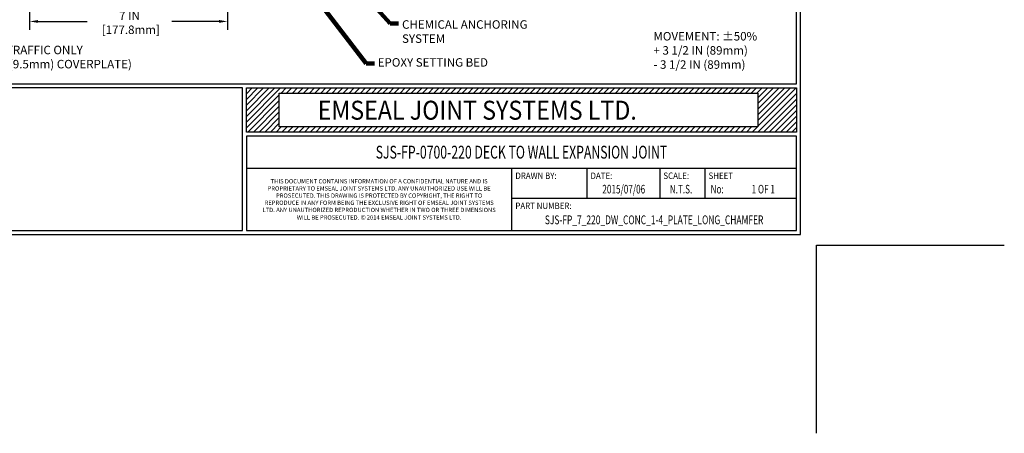
# Model space of a CAD drawing. Extents: x 13 to 3254, y -423 to 1977.
# Drawn here: x 311 to 346, y -423 to -409 of the extents above; entities that cross this region are included whole.
import ezdxf
from ezdxf.enums import TextEntityAlignment as Align

# ---------------------------------------------------------------- set-up
doc = ezdxf.new("R2010")
doc.units = 0
doc.header["$LTSCALE"] = 5
doc.header["$MEASUREMENT"] = 0
doc.layers.get('0').update_dxf_attribs({"color": 200, "linetype": 'CONTINUOUS'})
doc.layers.get('DEFPOINTS').update_dxf_attribs({"linetype": 'CONTINUOUS'})
for name, color, linetype, lineweight in [('DIMS', 50, 'CONTINUOUS', 25), ('TBLOCK-T1', 7, 'CONTINUOUS', 15), ('TBLOCK-T2', 7, 'CONTINUOUS', 18), ('TBLOCK-T3', 241, 'CONTINUOUS', 20), ('TBLOCK-T5', 111, 'CONTINUOUS', 30), ('TEXT - 4', 241, 'CONTINUOUS', 25)]:
    doc.layers.add(name, color=color, linetype=linetype, lineweight=lineweight)
doc.styles.add('ROMANC', font='ROMANC.shx', dxfattribs={"width": 0.7, "height": 3.2})
doc.styles.add('ROMANS', font='romans', dxfattribs={"width": 0.9})
doc.styles.add('ROMANT', font='ROMANT.shx', dxfattribs={"width": 0.9, "height": 6.3})
doc.dimstyles.get("Standard").update_dxf_attribs({"dimtxt": 0.18, "dimasz": 0.18, "dimexe": 0.18, "dimexo": 0.0625, "dimgap": 0.09, "dimtad": 0, "dimtih": 1, "dimtoh": 1, "dimdec": 4, "dimzin": 0, "dimdsep": 46, "dimtxsty": 'Standard', "dimcen": 0.09, "dimadec": 0, "dimazin": 0, "dimtfac": 1, "dimtdec": 4, "dimtofl": 0, "dimtmove": 0, "dimatfit": 3, "dimfxl": 1, "dimtolj": 1, "dimtzin": 0, "dimarcsym": 0})

# ---------------------------------------------------------------- blocks, each defined once
blk = doc.blocks.new('*X5')
at = {"color": 0}
for p, q in [((136.3, 33.06), (144.79, 41.56)), ((136.3, 34.47), (143.38, 41.56)), ((136.3, 35.89), (141.97, 41.56)), ((136.3, 37.3), (140.55, 41.56)), ((136.3, 38.71), (139.14, 41.56)), ((136.3, 40.13), (137.72, 41.56)), ((136.3, 41.54), (136.31, 41.56)), ((136.3, 31.64), (144.47, 39.82)), ((144.91, 40.26), (146.21, 41.56)), ((146.32, 40.26), (147.62, 41.56)), ((147.74, 40.26), (149.04, 41.56)), ((149.15, 40.26), (150.45, 41.56)), ((150.56, 40.26), (151.86, 41.56)), ((151.98, 40.26), (153.28, 41.56)), ((153.39, 40.26), (154.69, 41.56)), ((154.81, 40.26), (156.11, 41.56)), ((156.22, 40.26), (157.52, 41.56)), ((157.64, 40.26), (158.94, 41.56)), ((159.05, 40.26), (160.35, 41.56)), ((160.46, 40.26), (161.76, 41.56)), ((161.88, 40.26), (163.18, 41.56)), ((163.29, 40.26), (164.59, 41.56)), ((164.71, 40.26), (166.01, 41.56)), ((166.12, 40.26), (167.42, 41.56)), ((167.54, 40.26), (168.84, 41.56)), ((168.95, 40.26), (170.25, 41.56)), ((170.36, 40.26), (171.66, 41.56)), ((171.78, 40.26), (173.08, 41.56)), ((173.19, 40.26), (174.49, 41.56)), ((174.61, 40.26), (175.91, 41.56)), ((176.02, 40.26), (177.32, 41.56)), ((177.43, 40.26), (178.73, 41.56)), ((178.85, 40.26), (180.15, 41.56)), ((180.26, 40.26), (181.56, 41.56)), ((181.68, 40.26), (182.98, 41.56)), ((183.09, 40.26), (184.39, 41.56)), ((184.51, 40.26), (185.81, 41.56)), ((185.92, 40.26), (187.22, 41.56)), ((187.33, 40.26), (188.63, 41.56)), ((188.75, 40.26), (190.05, 41.56)), ((190.16, 40.26), (191.46, 41.56)), ((191.58, 40.26), (192.88, 41.56)), ((192.99, 40.26), (194.29, 41.56)), ((194.41, 40.26), (195.71, 41.56)), ((195.82, 40.26), (197.12, 41.56)), ((197.23, 40.26), (198.53, 41.56)), ((198.65, 40.26), (199.95, 41.56)), ((200.06, 40.26), (201.36, 41.56)), ((201.48, 40.26), (202.78, 41.56)), ((202.89, 40.26), (204.19, 41.56)), ((204.3, 40.26), (205.6, 41.56)), ((205.72, 40.26), (207.02, 41.56)), ((207.13, 40.26), (208.43, 41.56)), ((208.55, 40.26), (209.85, 41.56)), ((209.96, 40.26), (211.26, 41.56)), ((211.38, 40.26), (212.68, 41.56)), ((212.79, 40.26), (214.09, 41.56)), ((214.2, 40.26), (215.5, 41.56)), ((215.62, 40.26), (216.92, 41.56)), ((217.03, 40.26), (218.33, 41.56)), ((218.45, 40.26), (219.75, 41.56)), ((219.86, 40.26), (221.16, 41.56)), ((221.28, 40.26), (222.58, 41.56)), ((222.69, 40.26), (223.99, 41.56)), ((224.1, 40.26), (225.4, 41.56)), ((225.52, 40.26), (226.82, 41.56)), ((226.93, 40.26), (228.23, 41.56)), ((228.35, 40.26), (229.65, 41.56)), ((229.76, 40.26), (231.06, 41.56)), ((231.17, 40.26), (232.47, 41.56)), ((232.59, 40.26), (233.89, 41.56)), ((234, 40.26), (235.3, 41.56)), ((235.42, 40.26), (236.72, 41.56)), ((236.83, 40.26), (238.13, 41.56)), ((238.25, 40.26), (239.55, 41.56)), ((239.66, 40.26), (240.96, 41.56)), ((241.07, 40.26), (242.37, 41.56)), ((242.49, 40.26), (243.79, 41.56)), ((243.9, 40.26), (245.2, 41.56)), ((245.32, 40.26), (246.62, 41.56)), ((246.73, 40.26), (248.03, 41.56)), ((248.15, 40.26), (249.45, 41.56)), ((249.56, 40.26), (250.86, 41.56)), ((250.97, 40.26), (252.27, 41.56)), ((252.39, 40.26), (253.69, 41.56)), ((253.8, 40.26), (255.1, 41.56)), ((255.22, 40.26), (256.52, 41.56)), ((256.63, 40.26), (257.93, 41.56)), ((258.04, 40.26), (259.34, 41.56)), ((259.46, 40.26), (260.76, 41.56)), ((260.87, 40.26), (262.17, 41.56)), ((262.29, 40.26), (263.59, 41.56)), ((263.7, 40.26), (265, 41.56)), ((263.9, 30.56), (273.55, 40.2)), ((263.94, 39.08), (266.42, 41.56)), ((263.94, 37.66), (267.83, 41.56)), ((263.94, 36.25), (269.24, 41.56)), ((263.94, 34.83), (270.66, 41.56)), ((263.94, 33.42), (272.07, 41.56)), ((263.94, 32), (273.49, 41.56)), ((136.62, 30.56), (144.47, 38.41)), ((138.04, 30.56), (144.47, 36.99)), ((265.32, 30.56), (273.55, 38.79)), ((266.73, 30.56), (273.55, 37.38)), ((139.45, 30.56), (144.47, 35.58)), ((268.14, 30.56), (273.55, 35.96)), ((269.56, 30.56), (273.55, 34.55)), ((140.86, 30.56), (144.47, 34.16)), ((142.28, 30.56), (144.47, 32.75)), ((270.97, 30.56), (273.55, 33.13)), ((143.69, 30.56), (144.99, 31.86)), ((145.11, 30.56), (146.41, 31.86)), ((146.52, 30.56), (147.82, 31.86)), ((147.94, 30.56), (149.24, 31.86)), ((149.35, 30.56), (150.65, 31.86)), ((150.76, 30.56), (152.06, 31.86)), ((152.18, 30.56), (153.48, 31.86)), ((153.59, 30.56), (154.89, 31.86)), ((155.01, 30.56), (156.31, 31.86)), ((156.42, 30.56), (157.72, 31.86)), ((157.84, 30.56), (159.14, 31.86)), ((159.25, 30.56), (160.55, 31.86)), ((160.66, 30.56), (161.96, 31.86)), ((162.08, 30.56), (163.38, 31.86)), ((163.49, 30.56), (164.79, 31.86)), ((164.91, 30.56), (166.21, 31.86)), ((166.32, 30.56), (167.62, 31.86)), ((167.73, 30.56), (169.03, 31.86)), ((169.15, 30.56), (170.45, 31.86)), ((170.56, 30.56), (171.86, 31.86)), ((171.98, 30.56), (173.28, 31.86)), ((173.39, 30.56), (174.69, 31.86)), ((174.81, 30.56), (176.11, 31.86)), ((176.22, 30.56), (177.52, 31.86)), ((177.63, 30.56), (178.93, 31.86)), ((179.05, 30.56), (180.35, 31.86)), ((180.46, 30.56), (181.76, 31.86)), ((181.88, 30.56), (183.18, 31.86)), ((183.29, 30.56), (184.59, 31.86)), ((184.71, 30.56), (186.01, 31.86)), ((186.12, 30.56), (187.42, 31.86)), ((187.53, 30.56), (188.83, 31.86)), ((188.95, 30.56), (190.25, 31.86)), ((190.36, 30.56), (191.66, 31.86)), ((191.78, 30.56), (193.08, 31.86)), ((193.19, 30.56), (194.49, 31.86)), ((194.6, 30.56), (195.9, 31.86)), ((196.02, 30.56), (197.32, 31.86)), ((197.43, 30.56), (198.73, 31.86)), ((198.85, 30.56), (200.15, 31.86)), ((200.26, 30.56), (201.56, 31.86)), ((201.68, 30.56), (202.98, 31.86)), ((203.09, 30.56), (204.39, 31.86)), ((204.5, 30.56), (205.8, 31.86)), ((205.92, 30.56), (207.22, 31.86)), ((207.33, 30.56), (208.63, 31.86)), ((208.75, 30.56), (210.05, 31.86)), ((210.16, 30.56), (211.46, 31.86)), ((211.58, 30.56), (212.88, 31.86)), ((212.99, 30.56), (214.29, 31.86)), ((214.4, 30.56), (215.7, 31.86)), ((215.82, 30.56), (217.12, 31.86)), ((217.23, 30.56), (218.53, 31.86)), ((218.65, 30.56), (219.95, 31.86)), ((220.06, 30.56), (221.36, 31.86)), ((221.47, 30.56), (222.77, 31.86)), ((222.89, 30.56), (224.19, 31.86)), ((224.3, 30.56), (225.6, 31.86)), ((225.72, 30.56), (227.02, 31.86)), ((227.13, 30.56), (228.43, 31.86)), ((228.55, 30.56), (229.85, 31.86)), ((229.96, 30.56), (231.26, 31.86)), ((231.37, 30.56), (232.67, 31.86)), ((232.79, 30.56), (234.09, 31.86)), ((234.2, 30.56), (235.5, 31.86)), ((235.62, 30.56), (236.92, 31.86)), ((237.03, 30.56), (238.33, 31.86)), ((238.45, 30.56), (239.75, 31.86)), ((239.86, 30.56), (241.16, 31.86)), ((241.27, 30.56), (242.57, 31.86)), ((242.69, 30.56), (243.99, 31.86)), ((244.1, 30.56), (245.4, 31.86)), ((245.52, 30.56), (246.82, 31.86)), ((246.93, 30.56), (248.23, 31.86)), ((248.34, 30.56), (249.64, 31.86)), ((249.76, 30.56), (251.06, 31.86)), ((251.17, 30.56), (252.47, 31.86)), ((252.59, 30.56), (253.89, 31.86)), ((254, 30.56), (255.3, 31.86)), ((255.42, 30.56), (256.72, 31.86)), ((256.83, 30.56), (258.13, 31.86)), ((258.24, 30.56), (259.54, 31.86)), ((259.66, 30.56), (260.96, 31.86)), ((261.07, 30.56), (262.37, 31.86)), ((262.49, 30.56), (263.79, 31.86)), ((272.39, 30.56), (273.55, 31.72))]:
    blk.add_line(p, q, dxfattribs=at)
blk = doc.blocks.new('*D33')
at = {"layer": 'DEFPOINTS', "color": 0, "transparency": 16777216}
for p in [(311.736, -402.753), (318.736, -408.085), (318.736, -408.796)]:
    blk.add_point(p, dxfattribs=at)
at = {"layer": 'DIMS', "color": 0, "lineweight": -2, "transparency": 16777216}
for p, q in [((311.736, -403.053), (311.736, -409.096)), ((318.736, -408.385), (318.736, -409.096)), ((312.036, -408.796), (313.768, -408.796)), ((318.436, -408.796), (316.768, -408.796))]:
    blk.add_line(p, q, dxfattribs=at)
at = {"layer": 'DIMS', "color": 0, "transparency": 16777216}
for points in [[(312.036, -408.746), (312.036, -408.846), (311.736, -408.796)], [(318.436, -408.746), (318.436, -408.846), (318.736, -408.796)]]:
    blk.add_solid(points, dxfattribs=at)
at = {"layer": 'DIMS', "color": 0, "transparency": 16777216, "insert": (315.268, -408.84), "char_height": 0.3, "attachment_point": 5}
blk.add_mtext('\\A1;7 IN\\P [177.8mm]', dxfattribs=at)

msp = doc.modelspace()

# ---------------------------------------------------------------- linework, layer by layer
at = {"layer": 'DEFPOINTS'}
for p, q in [((339.58121, -423.35147), (339.58121, -416.70694)), ((339.58121, -416.70694), (346.22574, -416.70694))]:
    msp.add_line(p, q, dxfattribs=at)
at = {"layer": 'TBLOCK-T5'}
for p, q in [((319.40881, -413.98351), (338.86989, -413.98351)), ((328.79557, -416.18546), (328.79557, -413.98351)), ((331.4549, -413.98351), (331.4549, -415.04693)), ((334.03424, -413.98351), (334.03424, -415.04693)), ((335.63096, -413.98351), (335.63096, -415.04693)), ((328.79557, -415.04693), (338.86989, -415.04693))]:
    msp.add_line(p, q, dxfattribs=at)
for points in [[(339.01168, -386.93944), (299.94183, -386.93944), (299.94183, -416.32725), (339.01168, -416.32725)], [(338.86989, -411.00594), (338.86989, -387.08122), (300.08362, -387.08122), (300.08362, -411.00594)], [(319.26703, -416.18546), (319.26703, -411.14773), (300.08362, -411.14773), (300.08362, -416.18546)], [(338.86989, -412.70741), (319.40881, -412.70741), (319.40881, -411.14773), (338.86989, -411.14773)], [(337.50678, -412.52308), (320.5681, -412.52308), (320.5681, -411.33206), (337.50678, -411.33206)], [(338.86989, -412.8492), (319.40881, -412.8492), (319.40881, -416.18546), (338.86989, -416.18546)]]:
    msp.add_lwpolyline(points, close=True, dxfattribs=at)

# ---------------------------------------------------------------- block references
at = {"layer": 'TBLOCK-T5', "xscale": 0.1417890687221829, "yscale": 0.1417890687221829, "zscale": 0.1417890687221829}
msp.add_blockref('*X5', (300.08362, -417.0399), dxfattribs=at)

# ---------------------------------------------------------------- texts
at = {"layer": 'TBLOCK-T1', "insert": (324.10219, -415.08449), "char_height": 0.151875, "width": 8.4664804, "attachment_point": 5, "style": 'ROMANS'}
msp.add_mtext('THIS DOCUMENT CONTAINS INFORMATION OF A CONFIDENTIAL NATURE AND IS PROPRIETARY TO EMSEAL JOINT SYSTEMS LTD. ANY UNAUTHORIZED USE WILL BE PROSECUTED. THIS DRAWING IS PROTECTED BY COPYRIGHT, THE RIGHT TO REPRODUCE IN ANY FORM BEING THE EXCLUSIVE RIGHT OF EMSEAL JOINT SYSTEMS LTD. ANY UNAUTHORIZED REPRODUCTION WHETHER IN TWO OR THREE DIMENSIONS WILL BE PROSECUTED. {\\fArial|b0|i0|c0|p34;\\H1.0833x;©\\fMS Shell Dlg 2|b0|i0|c0|p0;\\H0.65385x; \\Fromans|c0;\\H1.4118x;2014 EMSEAL JOINT SYSTEMS LTD.}', dxfattribs=at)
at = {"layer": 'TBLOCK-T2', "style": 'ROMANS', "width": 0.9}
for s, height, p in [('DRAWN BY:', 0.227813, (328.92338, -414.36315)), ('DATE:', 0.227813, (331.58271, -414.36315)), ('SCALE:', 0.227813, (334.16204, -414.36315)), ('SHEET ', 0.227813, (335.75877, -414.36315)), ('PART NUMBER:', 0.2278125, (328.92338, -415.42656))]:
    msp.add_text(s, height=height, dxfattribs=at).set_placement(p)
at = {"layer": 'TBLOCK-T3', "style": 'ROMANC', "width": 0.7}
for s, height, p in [('SJS-FP-0700-220 DECK TO WALL EXPANSION JOINT', 0.453725, (329.13935, -413.41636)), ('SJS-FP_7_220_DW_CONC_1-4_PLATE_LONG_CHAMFER', 0.312, (333.83273, -415.80792))]:
    msp.add_text(s, height=height, dxfattribs=at).set_placement(p, align=Align.MIDDLE_CENTER)
for s, p in [('2015/07/06', (332.75933, -414.87569)), ('1 OF 1', (337.69594, -414.87569))]:
    msp.add_text(s, height=0.30375, dxfattribs=at).set_placement(p, align=Align.CENTER)
for s, p in [('N.T.S.', (334.38575, -414.87569)), ('No:', (335.83163, -414.87569))]:
    msp.add_text(s, height=0.30375, dxfattribs=at).set_placement(p)
at = {"layer": 'TBLOCK-T5', "style": 'ROMANT', "width": 0.9}
msp.add_text('EMSEAL JOINT SYSTEMS LTD.', height=0.6699533, dxfattribs=at).set_placement((321.92872, -412.26836))
at = {"layer": 'TEXT - 4', "char_height": 0.3, "attachment_point": 1, "style": 'ROMANS'}
for s, width, insert in [('CHEMICAL ANCHORING\\PSYSTEM', 6.0891777, (324.9138, -408.75405)), ('EPOXY SETTING BED', 5.1103772, (324.05144, -410.09437))]:
    msp.add_mtext_dynamic_manual_height_columns(s, width=width, gutter_width=90, heights=[0], dxfattribs=dict(at, insert=insert))
for s, insert in [('MOVEMENT: ±50%\\P^I^I+ 3 1/2 IN (89mm)\\P^I^I- 3 1/2 IN (89mm)', (333.80973, -409.16947)), ('NOTE: 1/4 IN (6.4mm) COVERPLATES FOR PEDESTRIAN-TRAFFIC ONLY\\P     (FOR VEHICULAR AND PEDESTRIAN TRAFFIC, USE 3/8 IN (9.5mm) COVERPLATE) ', (300.38485, -409.65504))]:
    msp.add_mtext(s, dxfattribs=dict(at, insert=insert))

# ---------------------------------------------------------------- dimensions: what is measured, and where the dimension line sits
at = {"layer": 'DIMS'}
dim = msp.add_linear_dim(base=(318.73579, -408.79578), p1=(311.73579, -402.75301), p2=(318.73579, -408.08502), text='<>\\P[]', dimstyle='Standard', override={"dimtxt": 0.3, "dimasz": 0.3, "dimexe": 0.3, "dimexo": 0.3, "dimgap": 0.3, "dimlunit": 5, "dimpost": ' IN', "dimtmove": 1, "dimfrac": 2}, dxfattribs=at)
dim.commit()
dim.dimension.update_dxf_attribs({"geometry": '*D33', "text_midpoint": (315.2676, -408.8405), "dimtype": 160})

# ---------------------------------------------------------------- leaders
at = {"layer": 'TEXT - 4'}
for points in [[(320.29384, -405.9328), (323.64239, -410.27778), (323.94283, -410.27778)], [(322.12749, -406.23756), (324.49088, -408.86743), (324.79133, -408.86743)]]:
    msp.add_leader(points, dimstyle='Standard', override={"dimtxt": 0.7, "dimasz": 0.3, "dimexe": 0.5, "dimexo": 0.5, "dimtih": 0, "dimtoh": 0, "dimtxsty": 'ROMANS', "dimdle": 0.05, "dimclrd": 256, "dimclre": 256, "dimclrt": 256, "dimtfac": 0.3, "dimlwd": 65535, "dimlwe": 65535}, dxfattribs=at)

doc.saveas('drawing.dxf')
